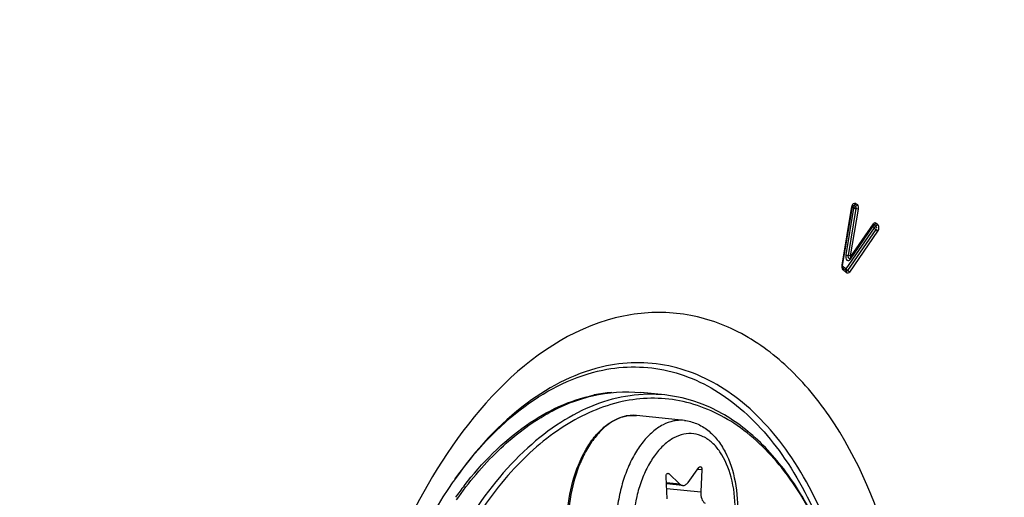
# Model space of a CAD drawing. Units: millimetres. Extents: x 0 to 594, y 0 to 420.
# Drawn here: x 208 to 218, y 71 to 76 of the extents above; entities that cross this region are included whole.
import ezdxf

# ---------------------------------------------------------------- set-up
doc = ezdxf.new("R2010")
doc.units = ezdxf.units.MM
doc.header["$LTSCALE"] = 32.67
doc.layers.get('0').update_dxf_attribs({"linetype": 'CONTINUOUS'})
doc.layers.add('02___PRT_ALL_AXES', color=7, linetype='CONTINUOUS')
doc.layers.add('7_ALL_FEATURES', color=7, linetype='CONTINUOUS')

msp = doc.modelspace()

# ---------------------------------------------------------------- linework, layer by layer
at = {"color": 9, "linetype": 'CONTINUOUS'}
for p, q in [((216.527186, 73.232185), (216.62679, 73.827761)), ((216.643668, 73.810762), (216.564691, 73.336956)), ((216.666058, 73.80615), (216.587082, 73.332344)), ((216.688448, 73.801538), (216.609472, 73.327732)), ((216.631266, 73.822667), (216.643668, 73.810762)), ((216.648609, 73.840673), (216.661011, 73.828768)), ((216.665953, 73.858678), (216.678355, 73.846773)), ((216.851371, 73.61138), (216.564877, 73.195206)), ((216.869161, 73.594701), (216.582667, 73.178528)), ((216.88695, 73.578023), (216.600457, 73.161849)), ((216.610929, 73.292571), (216.838969, 73.623285)), ((216.615667, 73.321785), (216.843707, 73.6525)), ((216.838969, 73.623285), (216.851371, 73.61138)), ((216.856312, 73.64129), (216.868714, 73.629385)), ((216.871353, 73.609991), (216.869322, 73.609467)), ((216.873656, 73.659296), (216.886058, 73.647391)), ((216.886058, 73.647391), (216.888104, 73.645154)), ((216.564877, 73.195206), (216.531662, 73.227091)), ((216.570489, 73.155026), (216.537273, 73.186911)), ((214.429972, 71.709605), (214.428767, 71.709677)), ((214.755692, 71.120969), (214.770801, 71.119406)), ((215.062953, 71.164155), (215.104941, 71.159811)), ((212.601475, 71.06048), (212.604648, 71.064915)), ((212.60819, 71.070215), (212.604523, 71.065013)), ((214.881448, 71.013192), (214.745247, 71.027283)), ((214.748575, 70.969553), (215.094277, 70.933788))]:
    msp.add_line(p, q, dxfattribs=at)
at = {"color": 7, "linetype": 'CONTINUOUS'}
for p, q in [((216.531695, 73.230146), (216.631298, 73.825722)), ((216.616099, 73.309678), (216.844139, 73.640393)), ((216.567683, 73.175116), (216.534468, 73.207001)), ((214.728977, 71.916533), (214.487186, 71.941548)), ((214.966328, 71.030579), (215.075772, 71.181877)), ((214.754647, 70.864217), (214.741894, 71.085444)), ((214.770801, 71.119406), (214.881448, 71.013192)), ((215.104941, 71.159811), (215.094277, 70.933788)), ((214.910551, 70.998828), (214.745905, 71.015862))]:
    msp.add_line(p, q, dxfattribs=at)
msp.add_lwpolyline([(216.844139, 73.640393), (216.844505, 73.640904), (216.844841, 73.641335), (216.845139, 73.641688), (216.845394, 73.641965), (216.8456, 73.642171), (216.84575, 73.642307), (216.845836, 73.642379), (216.845853, 73.642392), (216.845798, 73.642356)], dxfattribs=at)
at = {"color": 9, "linetype": 'CONTINUOUS'}
msp.add_lwpolyline([(216.609472, 73.327732), (216.609348, 73.326864), (216.609306, 73.325988), (216.609345, 73.325103), (216.609461, 73.32418), (216.609659, 73.323248), (216.609948, 73.3224), (216.610339, 73.321636), (216.610822, 73.320955), (216.611377, 73.320446), (216.612019, 73.320116), (216.612735, 73.319957), (216.613463, 73.320037), (216.614185, 73.32038), (216.614919, 73.320963), (216.615667, 73.321785)], dxfattribs=at)
for centre, radius, start, end in [((214.315747, 70.443887), 1.503221, 94.7407496, 101.6019684), ((214.412226, 71.333978), 0.376536, 101.5769762, 102.3037692), ((214.408881, 71.367129), 0.343126, 84.0936396, 86.4758324), ((216.049698, 68.596678), 4.23799, 144.4536837, 144.8629106), ((215.712923, 68.654859), 3.819246, 142.1819796, 144.3845952)]:
    msp.add_arc(centre, radius, start, end, dxfattribs=at)
at = {"color": 7, "linetype": 'CONTINUOUS'}
for centre, radius, start, end in [((214.410139, 71.32), 0.390563, 100.862534, 101.5768235), ((214.409521, 71.323242), 0.387263, 99.6899706, 100.8631379), ((215.942896, 68.715769), 4.082118, 144.8655884, 145.3593463)]:
    msp.add_arc(centre, radius, start, end, dxfattribs=at)
for points, knots in [([(208.173851, 40.022869), (209.264517, 39.886196), (211.582272, 39.999385), (214.949119, 41.318629), (218.119687, 43.675206), (220.995766, 46.954552), (223.489687, 51.030588), (226.243498, 57.456328), (228.1819, 66.374462), (228.111566, 75.500681), (226.732509, 82.35469), (225.1266, 86.855714), (222.983369, 90.655319), (220.362917, 93.612106), (217.337862, 95.594099), (215.092286, 96.180197), (213.996621, 96.270124)], [0, 0, 0, 0, 0.04585757, 0.09469503, 0.14878382, 0.20912258, 0.27560593, 0.3473201, 0.49997854, 0.65264175, 0.72436116, 0.79085162, 0.8511978, 0.90529356, 0.95413602, 1, 1, 1, 1]), ([(213.962781, 82.758637), (213.393432, 82.64201), (212.233057, 82.209684), (210.642144, 81.09531), (209.17749, 79.54128), (207.391064, 76.862955), (205.784269, 72.772083), (204.946289, 67.433277), (205.190226, 62.909684), (206.005121, 59.577989), (206.87255, 57.409491), (207.984266, 55.583872), (209.312493, 54.161425), (210.822944, 53.198525), (211.934962, 52.896831), (212.480554, 52.840387)], [0, 0, 0, 0, 0.04775403, 0.10020944, 0.15834065, 0.22220432, 0.36380094, 0.51528141, 0.66344338, 0.73245908, 0.7963941, 0.85460098, 0.90712586, 0.95493022, 1, 1, 1, 1]), ([(215.886619, 82.811494), (216.432211, 82.75505), (217.544229, 82.453356), (219.05468, 81.490457), (220.382908, 80.06801), (221.494624, 78.242391), (222.362053, 76.073892), (223.176948, 72.742197), (223.420884, 68.218604), (222.582904, 62.879798), (220.976109, 58.788926), (219.189683, 56.110601), (217.72503, 54.556571), (216.134116, 53.442198), (214.973742, 53.009871), (214.404392, 52.893244)], [0, 0, 0, 0, 0.04506978, 0.09287414, 0.14539902, 0.2036059, 0.26754092, 0.33655662, 0.48471859, 0.63619906, 0.77779568, 0.84165935, 0.89979056, 0.95224597, 1, 1, 1, 1]), ([(213.989247, 82.663747), (211.461915, 82.015314), (208.848184, 79.032646), (207.049975, 75.176999), (206.228056, 72.702223), (205.672967, 70.08192), (205.392327, 67.386558), (205.397753, 64.704104), (205.774436, 61.366639), (206.668602, 58.286612), (208.145783, 55.74978), (209.41921, 54.305467), (210.870406, 53.293541), (211.949158, 52.936025), (212.48207, 52.849155)], [0, 0, 0, 0, 0.21896659, 0.28815472, 0.36113905, 0.43651682, 0.51271607, 0.58810935, 0.66112364, 0.7943728, 0.85314691, 0.90632052, 0.95468711, 1, 1, 1, 1]), ([(216.631298, 73.825722), (216.631966, 73.829711), (216.631483, 73.832409), (216.639595, 73.842682), (216.638095, 73.841738)], [0, 0, 0, 0, 0.69529789, 1, 1, 1, 1]), ([(216.607298, 73.302394), (216.609057, 73.303261), (216.612345, 73.305308), (216.615033, 73.308132), (216.616099, 73.309678)], [0, 0, 0, 0, 0.51077574, 1, 1, 1, 1]), ([(216.534442, 73.207026), (216.535214, 73.206279), (216.529455, 73.212802), (216.530801, 73.215018), (216.531251, 73.217711)], [0, 0, 0, 0, 0.28239113, 1, 1, 1, 1]), ([(216.531251, 73.217711), (216.531411, 73.218665), (216.531968, 73.220703), (216.532878, 73.222607), (216.533439, 73.223591)], [0, 0, 0, 0, 0.46048636, 1, 1, 1, 1]), ([(214.728979, 71.916532), (214.612178, 71.928612), (214.369998, 71.923131), (214.010359, 71.82579), (213.659355, 71.64345), (213.194714, 71.27992), (212.682477, 70.629728), (212.392255, 70.014052), (212.268131, 69.67654)], [0, 0, 0, 0, 0.09899122, 0.20178599, 0.3115018, 0.43019731, 0.6968373, 1, 1, 1, 1]), ([(216.308995, 70.528464), (216.20304, 70.758246), (215.960991, 71.172002), (215.470461, 71.648189), (214.891793, 71.899247), (214.271177, 71.885741), (213.672221, 71.617225), (213.128427, 71.132101), (212.6598, 70.463351), (212.421137, 69.939805), (212.31733, 69.657736)], [0, 0, 0, 0, 0.13402393, 0.25122633, 0.35641891, 0.45921019, 0.57035536, 0.69690496, 0.84080082, 1, 1, 1, 1]), ([(212.616587, 70.851781), (212.742398, 71.030564), (213.009079, 71.351269), (213.476987, 71.719725), (213.976904, 71.932479), (214.323874, 71.958437), (214.487188, 71.941547)], [0, 0, 0, 0, 0.28978794, 0.54916636, 0.78236151, 1, 1, 1, 1]), ([(216.309834, 70.528142), (216.222867, 70.720814), (216.027887, 71.074305), (215.650498, 71.511012), (215.213895, 71.807717), (214.888258, 71.900058), (214.728979, 71.916532)], [0, 0, 0, 0, 0.28870247, 0.54767114, 0.78130679, 1, 1, 1, 1]), ([(214.238374, 69.71905), (214.200807, 69.722937), (214.124606, 69.743477), (214.021529, 69.808651), (213.931671, 69.904121), (213.828137, 70.073081), (213.747791, 70.338301), (213.728547, 70.687445), (213.783766, 71.039787), (213.890113, 71.309754), (214.008757, 71.487045), (214.106793, 71.590636), (214.214209, 71.665499), (214.292915, 71.694661), (214.33176, 71.702618)], [0, 0, 0, 0, 0.04662109, 0.09558992, 0.1487306, 0.20705234, 0.33888346, 0.48561032, 0.63556258, 0.77601785, 0.83965661, 0.89794405, 0.95105306, 1, 1, 1, 1]), ([(214.927772, 71.658402), (214.970348, 71.653997), (215.055537, 71.631697), (215.169745, 71.56224), (215.266861, 71.462887), (215.374864, 71.293027), (215.457966, 71.030531), (215.478736, 70.687141), (215.424845, 70.341351), (215.318848, 70.07558), (215.198961, 69.899292), (215.097046, 69.79368), (214.982142, 69.715459), (214.896846, 69.684559), (214.853991, 69.67578)], [0, 0, 0, 0, 0.05196418, 0.10503363, 0.16039998, 0.21914814, 0.34804373, 0.48936913, 0.63358526, 0.76977544, 0.83258294, 0.89143889, 0.94689406, 1, 1, 1, 1]), ([(215.075772, 71.181877), (215.076717, 71.183183), (215.080178, 71.187349), (215.085871, 71.19021), (215.089714, 71.189813)], [0, 0, 0, 0, 0.29444896, 1, 1, 1, 1]), ([(215.089714, 71.189813), (215.092012, 71.189576), (215.103319, 71.183954), (215.105391, 71.169348), (215.104941, 71.159811)], [0, 0, 0, 0, 0.19481104, 1, 1, 1, 1]), ([(214.741894, 71.085444), (214.741621, 71.090186), (214.742514, 71.099605), (214.747157, 71.114061), (214.757204, 71.123654), (214.763532, 71.122996)], [0, 0, 0, 0, 0.30455162, 0.59206286, 1, 1, 1, 1]), ([(211.960966, 65.011348), (211.770483, 65.463947), (211.529186, 66.494664), (211.526729, 68.100964), (211.85804, 69.672715), (212.305278, 70.632169), (212.584402, 71.036157)], [0, 0, 0, 0, 0.23536627, 0.50000374, 0.76463956, 1, 1, 1, 1]), ([(214.881448, 71.013192), (214.88356, 71.011164), (214.891912, 71.004111), (214.902612, 70.999645), (214.910579, 70.998825)], [0, 0, 0, 0, 0.26776568, 1, 1, 1, 1]), ([(214.910579, 70.998825), (214.920497, 70.997805), (214.943471, 71.004122), (214.959195, 71.020717), (214.966328, 71.030579)], [0, 0, 0, 0, 0.45029779, 1, 1, 1, 1]), ([(215.094277, 70.933788), (215.093157, 70.910041), (215.097249, 70.867709), (215.121483, 70.828697), (215.137291, 70.81965)], [0, 0, 0, 0, 0.56620914, 1, 1, 1, 1])]:
    msp.add_open_spline(points, degree=3, knots=knots, dxfattribs=at)
at = {"color": 9, "linetype": 'CONTINUOUS'}
for points, knots in [([(216.62679, 73.827761), (216.628594, 73.838545), (216.633406, 73.857873), (216.655839, 73.865217), (216.662124, 73.861584)], [0, 0, 0, 0, 0.60100331, 1, 1, 1, 1]), ([(216.62679, 73.827761), (216.627882, 73.827442), (216.629097, 73.82695), (216.631102, 73.826219), (216.631094, 73.825756)], [0, 0, 0, 0, 0.71068602, 1, 1, 1, 1]), ([(216.637867, 73.841225), (216.63844, 73.840554), (216.639388, 73.838347), (216.63992, 73.836083), (216.640197, 73.834655)], [0, 0, 0, 0, 0.37764671, 1, 1, 1, 1]), ([(216.662124, 73.861584), (216.662806, 73.86119), (216.664143, 73.860294), (216.665363, 73.859245), (216.665953, 73.858678)], [0, 0, 0, 0, 0.49038375, 1, 1, 1, 1]), ([(216.843707, 73.6525), (216.847254, 73.657645), (216.856612, 73.667199), (216.869856, 73.662943), (216.873656, 73.659296)], [0, 0, 0, 0, 0.54266112, 1, 1, 1, 1]), ([(216.843707, 73.6525), (216.844703, 73.650476), (216.845917, 73.646383), (216.845027, 73.642064), (216.84403, 73.640465)], [0, 0, 0, 0, 0.54483004, 1, 1, 1, 1]), ([(216.845775, 73.642476), (216.84735, 73.643594), (216.851473, 73.645692), (216.854839, 73.642156), (216.855558, 73.640361)], [0, 0, 0, 0, 0.49967589, 1, 1, 1, 1]), ([(216.851371, 73.61138), (216.852486, 73.609119), (216.855752, 73.60473), (216.85972, 73.601044), (216.861988, 73.599274)], [0, 0, 0, 0, 0.46706131, 1, 1, 1, 1]), ([(216.861988, 73.599274), (216.863128, 73.598384), (216.865444, 73.596735), (216.867912, 73.595319), (216.869161, 73.594701)], [0, 0, 0, 0, 0.50936362, 1, 1, 1, 1]), ([(216.868714, 73.629385), (216.871505, 73.626706), (216.876126, 73.621076), (216.87447, 73.611163), (216.871353, 73.609991)], [0, 0, 0, 0, 0.53740204, 1, 1, 1, 1]), ([(216.564691, 73.336956), (216.561772, 73.319442), (216.561857, 73.288411), (216.595488, 73.275435), (216.606811, 73.286597), (216.610929, 73.292571)], [0, 0, 0, 0, 0.57063931, 0.76682071, 1, 1, 1, 1]), ([(216.587082, 73.332344), (216.585684, 73.323956), (216.584007, 73.306784), (216.602108, 73.299589), (216.607387, 73.302046)], [0, 0, 0, 0, 0.59355032, 1, 1, 1, 1]), ([(216.610929, 73.292571), (216.609933, 73.294594), (216.608718, 73.298687), (216.609608, 73.303006), (216.610606, 73.304605)], [0, 0, 0, 0, 0.54483004, 1, 1, 1, 1]), ([(216.615667, 73.321785), (216.616663, 73.319762), (216.617878, 73.315669), (216.616988, 73.31135), (216.61599, 73.309751)], [0, 0, 0, 0, 0.54483004, 1, 1, 1, 1]), ([(216.527186, 73.232185), (216.528279, 73.231866), (216.529493, 73.231373), (216.531498, 73.230643), (216.53149, 73.230179)], [0, 0, 0, 0, 0.71068602, 1, 1, 1, 1]), ([(216.563377, 73.1876), (216.563315, 73.185228), (216.563868, 73.180683), (216.566158, 73.176589), (216.567683, 73.175116)], [0, 0, 0, 0, 0.52805076, 1, 1, 1, 1]), ([(216.564877, 73.195206), (216.56441, 73.193981), (216.563697, 73.191473), (216.563411, 73.188882), (216.563377, 73.1876)], [0, 0, 0, 0, 0.50545327, 1, 1, 1, 1]), ([(216.564877, 73.195206), (216.565412, 73.194122), (216.566758, 73.191938), (216.56836, 73.189943), (216.569251, 73.188937)], [0, 0, 0, 0, 0.47366083, 1, 1, 1, 1]), ([(216.582667, 73.178528), (216.58083, 73.175859), (216.576573, 73.170156), (216.569387, 73.173678), (216.568438, 73.176047)], [0, 0, 0, 0, 0.55936175, 1, 1, 1, 1]), ([(216.569251, 73.188937), (216.570168, 73.187901), (216.572136, 73.185891), (216.57427, 73.184061), (216.57539, 73.183181)], [0, 0, 0, 0, 0.49286542, 1, 1, 1, 1]), ([(216.57539, 73.183181), (216.576546, 73.182275), (216.578894, 73.180595), (216.581399, 73.179155), (216.582667, 73.178528)], [0, 0, 0, 0, 0.50937989, 1, 1, 1, 1]), ([(216.600457, 73.161849), (216.596909, 73.156696), (216.587552, 73.147123), (216.574291, 73.151376), (216.570489, 73.155026)], [0, 0, 0, 0, 0.54276676, 1, 1, 1, 1]), ([(214.311784, 72.71696), (213.402943, 72.530791), (212.461603, 71.425553), (211.859066, 70.031385), (211.50105, 68.817337), (211.327377, 67.238306), (211.532542, 65.441802), (212.059821, 64.137405), (212.68677, 63.390602), (213.205979, 63.024537), (213.779055, 62.847379), (214.170377, 62.865295), (214.357628, 62.903652)], [0, 0, 0, 0, 0.22346065, 0.29530752, 0.3710137, 0.52647332, 0.67479297, 0.80304315, 0.85807684, 0.9076815, 0.95395987, 1, 1, 1, 1]), ([(214.357628, 62.903652), (215.266469, 63.089821), (216.207809, 64.195059), (216.810346, 65.589228), (217.168362, 66.803275), (217.342035, 68.382307), (217.13687, 70.17881), (216.609591, 71.483207), (215.982642, 72.23001), (215.463433, 72.596076), (214.890357, 72.773234), (214.499035, 72.755317), (214.311784, 72.71696)], [0, 0, 0, 0, 0.22346065, 0.29530752, 0.3710137, 0.52647332, 0.67479297, 0.80304315, 0.85807684, 0.9076815, 0.95395987, 1, 1, 1, 1]), ([(214.137187, 72.210721), (213.847189, 72.151317), (213.248335, 71.847225), (212.810613, 71.356959), (212.608191, 71.070213)], [0, 0, 0, 0, 0.45751625, 1, 1, 1, 1]), ([(214.10073, 72.169514), (214.316505, 72.213714), (214.782312, 72.211006), (215.432452, 71.887644), (215.969865, 71.301414), (216.22473, 70.802419), (216.333639, 70.526319)], [0, 0, 0, 0, 0.21963713, 0.44700684, 0.70402883, 1, 1, 1, 1]), ([(216.40587, 70.51818), (216.296487, 70.801777), (216.039473, 71.314435), (215.494301, 71.917977), (214.832323, 72.252063), (214.357031, 72.255754), (214.137187, 72.210721)], [0, 0, 0, 0, 0.29664515, 0.55391073, 0.78099208, 1, 1, 1, 1]), ([(212.604648, 71.064915), (212.803647, 71.342658), (213.23341, 71.817529), (213.817682, 72.111534), (214.10073, 72.169514)], [0, 0, 0, 0, 0.54182525, 1, 1, 1, 1]), ([(212.695863, 70.996651), (212.875585, 71.228093), (213.260834, 71.623465), (213.767593, 71.866036), (214.013431, 71.916394)], [0, 0, 0, 0, 0.5386831, 1, 1, 1, 1]), ([(214.331988, 71.701866), (214.253516, 71.684752), (214.137876, 71.61681), (214.016407, 71.485543), (213.930935, 71.356353), (213.859525, 71.206119), (213.784737, 70.981448), (213.738663, 70.68248), (213.758307, 70.332943), (213.838385, 70.067976), (213.940913, 69.900091), (214.028854, 69.806229), (214.128771, 69.742699), (214.202296, 69.722782), (214.238374, 69.71905)], [0, 0, 0, 0, 0.09980849, 0.15815872, 0.22221445, 0.29132051, 0.36433911, 0.51588426, 0.66397664, 0.79647551, 0.8546356, 0.9071317, 0.95492756, 1, 1, 1, 1]), ([(214.428767, 71.709677), (214.405781, 71.711012), (214.374703, 71.709669), (214.344312, 71.704422), (214.336661, 71.702854)], [0, 0, 0, 0, 0.74672658, 1, 1, 1, 1]), ([(214.820243, 71.652824), (214.78249, 71.645091), (214.70555, 71.616426), (214.60006, 71.542532), (214.502957, 71.439492), (214.417083, 71.310838), (214.344962, 71.160769), (214.288903, 70.9942), (214.250714, 70.816614), (214.225654, 70.575535), (214.241363, 70.285585), (214.321209, 70.019611), (214.423809, 69.850932), (214.511897, 69.756617), (214.612047, 69.692771), (214.68578, 69.672763), (214.721956, 69.66902)], [0, 0, 0, 0, 0.04774679, 0.10019157, 0.15831372, 0.22216673, 0.29111157, 0.364017, 0.43942678, 0.51569891, 0.66383684, 0.7964288, 0.85462611, 0.90714237, 0.95493944, 1, 1, 1, 1]), ([(214.927738, 71.658406), (214.90104, 71.661166), (214.86465, 71.660592), (214.829176, 71.654654), (214.820243, 71.652824)], [0, 0, 0, 0, 0.74641154, 1, 1, 1, 1]), ([(214.921567, 71.518762), (214.886414, 71.511562), (214.814654, 71.484006), (214.717254, 71.412466), (214.628559, 71.312704), (214.551466, 71.188511), (214.488509, 71.044401), (214.425998, 70.831104), (214.395089, 70.552292), (214.431346, 70.235635), (214.524273, 70.005568), (214.634824, 69.873808), (214.726414, 69.809187), (214.827538, 69.777888), (214.896604, 69.781045), (214.929653, 69.787814)], [0, 0, 0, 0, 0.04867866, 0.10252073, 0.16254354, 0.22867217, 0.30003638, 0.37522009, 0.52959389, 0.67688032, 0.80426292, 0.8589427, 0.90823956, 0.95423444, 1, 1, 1, 1]), ([(214.929653, 69.787814), (214.964806, 69.795015), (215.036565, 69.82257), (215.133966, 69.894111), (215.22266, 69.993872), (215.299754, 70.118065), (215.362711, 70.262176), (215.425222, 70.475472), (215.45613, 70.754285), (215.419874, 71.070942), (215.326947, 71.301009), (215.216396, 71.432769), (215.124806, 71.49739), (215.023681, 71.528689), (214.954616, 71.525532), (214.921567, 71.518762)], [0, 0, 0, 0, 0.04867866, 0.10252073, 0.16254354, 0.22867217, 0.30003638, 0.37522009, 0.52959389, 0.67688032, 0.80426292, 0.8589427, 0.90823956, 0.95423444, 1, 1, 1, 1])]:
    msp.add_open_spline(points, degree=3, knots=knots, dxfattribs=at)
for points in [[(216.631266, 73.822667), (216.634237, 73.830453), (216.640939, 73.837415), (216.648609, 73.840673)], [(216.643668, 73.810762), (216.646639, 73.818548), (216.653341, 73.82551), (216.661011, 73.828768)], [(216.643668, 73.810762), (216.650987, 73.808641), (216.658531, 73.807335), (216.666058, 73.80615)], [(216.665953, 73.858678), (216.662982, 73.850892), (216.65628, 73.84393), (216.648609, 73.840673)], [(216.678355, 73.846773), (216.675384, 73.838987), (216.668682, 73.832025), (216.661011, 73.828768)], [(216.661011, 73.828768), (216.666358, 73.823635), (216.668426, 73.813719), (216.665374, 73.806966)], [(216.688448, 73.801538), (216.68113, 73.803659), (216.673585, 73.804965), (216.666058, 73.80615)], [(216.678355, 73.846773), (216.6895, 73.836074), (216.690989, 73.816777), (216.688448, 73.801538)], [(216.838969, 73.623285), (216.84194, 73.63107), (216.848642, 73.638033), (216.856312, 73.64129)], [(216.851371, 73.61138), (216.854342, 73.619165), (216.861044, 73.626128), (216.868714, 73.629385)], [(216.873656, 73.659296), (216.870685, 73.65151), (216.863983, 73.644548), (216.856312, 73.64129)], [(216.886058, 73.647391), (216.883087, 73.639605), (216.876385, 73.632642), (216.868714, 73.629385)], [(216.88695, 73.578023), (216.883354, 73.585312), (216.876447, 73.591098), (216.869161, 73.594701)], [(216.888104, 73.645154), (216.902184, 73.627758), (216.899641, 73.596458), (216.88695, 73.578023)], [(216.564691, 73.336956), (216.57201, 73.334835), (216.579554, 73.333529), (216.587082, 73.332344)], [(216.609472, 73.327732), (216.602153, 73.329853), (216.594609, 73.331159), (216.587082, 73.332344)], [(216.537273, 73.186911), (216.526119, 73.197618), (216.524636, 73.216935), (216.527186, 73.232185)], [(216.537273, 73.186911), (216.539684, 73.193228), (216.539331, 73.202303), (216.534468, 73.207001)], [(216.570489, 73.155026), (216.572899, 73.161343), (216.572546, 73.170418), (216.567683, 73.175116)], [(216.600457, 73.161849), (216.59686, 73.169139), (216.589953, 73.174924), (216.582667, 73.178528)]]:
    msp.add_open_spline(points, degree=3, dxfattribs=at)
at = {"color": 7, "linetype": 'CONTINUOUS'}
for points in [[(214.344338, 71.70498), (214.377167, 71.710585), (214.411063, 71.711859), (214.44419, 71.708432)], [(214.763532, 71.122996), (214.76622, 71.122717), (214.768851, 71.121277), (214.770801, 71.119406)]]:
    msp.add_open_spline(points, degree=3, dxfattribs=at)
at = {"layer": '02___PRT_ALL_AXES', "color": 7, "linetype": 'CONTINUOUS'}
msp.add_line((214.927772, 71.658402), (214.44419, 71.708432), dxfattribs=at)
at = {"layer": '7_ALL_FEATURES', "color": 9, "linetype": 'CONTINUOUS'}
msp.add_open_spline([(201.734531, 72.115207), (202.027082, 73.124233), (202.599612, 74.56182), (203.669392, 76.22164), (204.544403, 77.218414), (205.494741, 77.97686), (206.49895, 78.473017), (207.530143, 78.684935), (208.212378, 78.626251), (208.535617, 78.550851)], degree=3, knots=[0, 0, 0, 0, 0.30797363, 0.44830064, 0.57739504, 0.69506425, 0.80253334, 0.90270009, 1, 1, 1, 1], dxfattribs=at)

doc.saveas('drawing.dxf')
